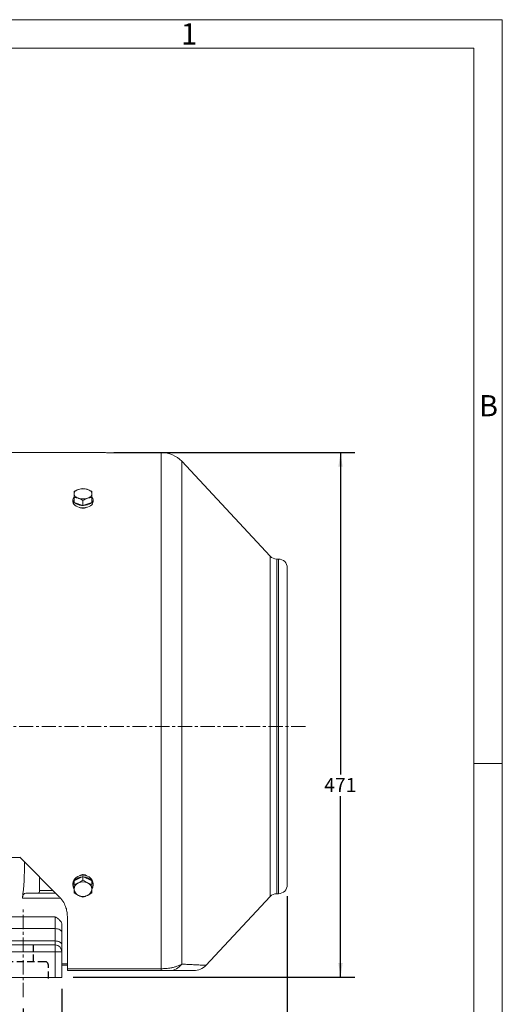
# Model space of a CAD drawing. Units: millimetres. Extents: x 0 to 425, y 0 to 273.
# Drawn here: x 339 to 425, y 97 to 273 of the extents above; entities that cross this region are included whole.
import ezdxf
from ezdxf.enums import TextEntityAlignment as Align

# ---------------------------------------------------------------- set-up
doc = ezdxf.new("R2010")
doc.units = ezdxf.units.MM
doc.linetypes.add('CENTERX2', pattern=[20.32, 12.7, -2.54, 2.54, -2.54])
doc.linetypes.add('HIDDEN', pattern=[1.905, 1.27, -0.635])
for name, color, linetype in [('CENTER', 16, 'CENTERX2'), ('DIMENSION', 5, 'Continuous'), ('HIDDEN', 7, 'HIDDEN')]:
    doc.layers.add(name, color=color, linetype=linetype)
doc.styles.add('SLDTEXTSTYLE0', font='TXT', dxfattribs={"width": 0.605})
doc.dimstyles.new('SLDDIMSTYLE1', dxfattribs={"dimtxt": 2.54, "dimasz": 2.54, "dimexe": 0, "dimexo": 0.0625, "dimgap": 0.635, "dimtad": 0, "dimtih": 1, "dimtoh": 1, "dimdec": 1, "dimlfac": 5, "dimrnd": 1e-09, "dimzin": 12, "dimdsep": 46, "dimtxsty": 'SLDTEXTSTYLE0', "dimsah": 1, "dimcen": 0.09, "dimadec": 0, "dimazin": 3, "dimtfac": 1, "dimtdec": 1, "dimtofl": 0, "dimtmove": 0, "dimatfit": 3, "dimfxl": 1, "dimfrac": 2, "dimtolj": 1, "dimtzin": 12, "dimarcsym": 0})
doc.dimstyles.new('SLDDIMSTYLE2', dxfattribs={"dimtxt": 2.54, "dimasz": 2.54, "dimexe": 0, "dimexo": 0.0625, "dimgap": 0.635, "dimtad": 0, "dimtih": 1, "dimtoh": 1, "dimdec": 0, "dimlfac": 5, "dimrnd": 1e-09, "dimzin": 12, "dimdsep": 46, "dimtxsty": 'SLDTEXTSTYLE0', "dimsah": 1, "dimcen": 0.09, "dimadec": 0, "dimazin": 3, "dimtfac": 1, "dimtdec": 0, "dimtofl": 0, "dimtmove": 0, "dimatfit": 3, "dimfxl": 1, "dimfrac": 2, "dimtolj": 1, "dimtzin": 12, "dimarcsym": 0})

# ---------------------------------------------------------------- blocks, each defined once
blk = doc.blocks.new('B-Format-EN')
at = {"color": 7, "linetype": 'Continuous', "lineweight": 0}
for p, q in [((425.45, 273.05), (6.35, 273.05)), ((425.45, 6.35), (425.45, 273.05)), ((420.37, 267.97), (11.43, 267.97)), ((420.37, 11.43), (420.37, 267.97)), ((425.45, 139.7), (420.37, 139.7))]:
    blk.add_line(p, q, dxfattribs=at)
at = {"color": 7, "linetype": 'Continuous', "lineweight": 0, "char_height": 3.81, "attachment_point": 2, "style": 'SLDTEXTSTYLE0'}
for s, insert in [('1', (369.34, 272.41)), ('B', (422.98, 205.75))]:
    blk.add_mtext(s, dxfattribs=dict(at, insert=insert))
at = {"color": 7, "linetype": 'Continuous', "lineweight": 0, "style": 'SLDTEXTSTYLE0', "width": 0.605}
for tag, height, p in [('AUTOATTR11', 2.29, (165.96, 45.16)), ('AUTOATTR14', 2.29, (219.8, 45.16)), ('AUTOATTR15', 2.29, (156.97, 38.81)), ('AUTOATTR17', 2.29, (219.8, 38.81)), ('AUTOATTR7', 2.29, (301.2, 38.73)), ('AUTOATTR5', 3.81, (362.33, 30.18)), ('AUTOATTR9', 2.29, (301.2, 26.05)), ('AUTOATTR2', 2.29, (339.79, 26.83)), ('AUTOATTR13', 3.81, (329.08, 11.08)), ('AUTOATTR3', 3.81, (356.47, 11.15)), ('AUTOATTR4', 2.29, (408.96, 12.47))]:
    blk.add_attdef(tag, text='', height=height, dxfattribs=at).set_placement(p, align=Align.BOTTOM_LEFT)
at = {"color": 7, "linetype": 'Continuous', "lineweight": 0}
for tag in ['AUTOATTR0', 'AUTOATTR1', 'AUTOATTR10']:
    blk.add_attdef(tag, (0, 0), '', height=1, dxfattribs=at)
blk = doc.blocks.new('_D_22')
at = {"layer": 'DIMENSION'}
for p, q in [((277.44, 95.78), (277.44, 85.76)), ((339.64, 95.78), (339.64, 85.76)), ((277.44, 88.3), (308.98, 88.3)), ((339.64, 88.3), (314.8, 88.3))]:
    blk.add_line(p, q, dxfattribs=at)
for points in [[(277.44, 88.3), (279.98, 87.92), (279.98, 88.68)], [(339.64, 88.3), (337.1, 88.68), (337.1, 87.92)]]:
    blk.add_solid(points, dxfattribs=at)
at = {"layer": 'DIMENSION', "insert": (308.98, 89.62), "char_height": 2.54, "attachment_point": 1, "style": 'SLDTEXTSTYLE0'}
blk.add_mtext('311', dxfattribs=at)
blk = doc.blocks.new('_D_23')
at = {"layer": 'DIMENSION'}
for p, q in [((282.44, 95.78), (282.44, 71.04)), ((339.64, 95.78), (339.64, 71.04)), ((282.44, 73.58), (315.4, 73.58)), ((339.64, 73.58), (321.23, 73.58))]:
    blk.add_line(p, q, dxfattribs=at)
for points in [[(282.44, 73.58), (284.98, 73.2), (284.98, 73.96)], [(339.64, 73.58), (337.1, 73.96), (337.1, 73.2)]]:
    blk.add_solid(points, dxfattribs=at)
at = {"layer": 'DIMENSION', "insert": (315.4, 74.9), "char_height": 2.54, "attachment_point": 1, "style": 'SLDTEXTSTYLE0'}
blk.add_mtext('286', dxfattribs=at)
blk = doc.blocks.new('_D_24')
at = {"layer": 'DIMENSION'}
for p, q in [((265.54, 99.33), (265.54, 63.09)), ((346.54, 99.33), (346.54, 63.09)), ((265.54, 65.63), (293.69, 65.63)), ((346.54, 65.63), (299.51, 65.63))]:
    blk.add_line(p, q, dxfattribs=at)
for points in [[(265.54, 65.63), (268.08, 65.25), (268.08, 66.01)], [(346.54, 65.63), (344, 66.01), (344, 65.25)]]:
    blk.add_solid(points, dxfattribs=at)
at = {"layer": 'DIMENSION', "insert": (293.69, 66.95), "char_height": 2.54, "attachment_point": 1, "style": 'SLDTEXTSTYLE0'}
blk.add_mtext('405', dxfattribs=at)
blk = doc.blocks.new('_D_25')
at = {"layer": 'DIMENSION'}
for p, q in [((346.54, 99.33), (346.54, 85.76)), ((339.64, 95.78), (339.64, 85.76)), ((339.64, 88.3), (346.54, 88.3)), ((346.54, 88.3), (351, 88.3))]:
    blk.add_line(p, q, dxfattribs=at)
for points in [[(339.64, 88.3), (342.18, 87.92), (342.18, 88.68)], [(346.54, 88.3), (344, 88.68), (344, 87.92)]]:
    blk.add_solid(points, dxfattribs=at)
at = {"layer": 'DIMENSION', "insert": (351, 89.62), "char_height": 2.54, "attachment_point": 1, "style": 'SLDTEXTSTYLE0'}
blk.add_mtext('34.5', dxfattribs=at)
blk = doc.blocks.new('_D_26')
at = {"layer": 'DIMENSION'}
for p, q in [((355.88, 195.47), (399.01, 195.47)), ((396.47, 195.47), (396.47, 137.73)), ((396.47, 101.37), (396.47, 133.84)), ((348.58, 101.37), (399.01, 101.37))]:
    blk.add_line(p, q, dxfattribs=at)
for points in [[(396.47, 195.47), (396.09, 192.93), (396.85, 192.93)], [(396.47, 101.37), (396.85, 103.91), (396.09, 103.91)]]:
    blk.add_solid(points, dxfattribs=at)
at = {"layer": 'DIMENSION', "insert": (393.56, 137.11), "char_height": 2.54, "attachment_point": 1, "style": 'SLDTEXTSTYLE0'}
blk.add_mtext('471', dxfattribs=at)
blk = doc.blocks.new('_D_29')
at = {"layer": 'DIMENSION'}
for p, q in [((220.64, 139.03), (220.64, 55.72)), ((386.94, 115.93), (386.94, 55.72)), ((220.64, 58.26), (302.84, 58.26)), ((386.94, 58.26), (308.66, 58.26))]:
    blk.add_line(p, q, dxfattribs=at)
for points in [[(220.64, 58.26), (223.18, 57.88), (223.18, 58.64)], [(386.94, 58.26), (384.4, 58.64), (384.4, 57.88)]]:
    blk.add_solid(points, dxfattribs=at)
at = {"layer": 'DIMENSION', "insert": (302.84, 59.59), "char_height": 2.54, "attachment_point": 1, "style": 'SLDTEXTSTYLE0'}
blk.add_mtext('832', dxfattribs=at)

msp = doc.modelspace()

# ---------------------------------------------------------------- linework, layer by layer
at = {"color": 7, "linetype": 'Continuous', "lineweight": 0}
for p, q in [((420.37, 267.97), (11.43, 267.97)), ((420.37, 51.308), (420.37, 267.97))]:
    msp.add_line(p, q, dxfattribs=at)
at = {"color": 7, "linetype": 'Continuous', "lineweight": 15}
for p, q in [((353.85425, 195.46511), (337.5446, 195.46511)), ((364.37054, 195.46511), (359.84268, 195.46511)), ((383.88117, 176.87392), (368.02731, 193.87511)), ((348.7446, 186.46521), (348.7446, 187.39666)), ((351.9446, 186.46521), (351.9446, 187.39666)), ((348.5446, 186.99506), (348.5446, 186.58548)), ((350.3446, 185.93536), (348.7446, 186.46521)), ((350.3446, 185.93536), (350.3446, 186.86681)), ((351.9446, 186.46521), (350.3446, 185.93536)), ((352.1446, 186.58548), (352.1446, 186.99506)), ((385.3446, 176.36511), (385.05134, 176.36511)), ((386.9446, 117.96511), (386.9446, 174.76511)), ((339.00907, 122.90065), (346.08013, 115.82958)), ((348.7446, 118.67242), (350.3446, 119.42912)), ((348.7446, 118.67242), (348.7446, 118.02021)), ((350.3446, 119.42912), (350.3446, 118.77691)), ((350.3446, 119.42912), (351.9446, 118.67242)), ((351.9446, 118.67242), (351.9446, 118.02021)), ((348.5446, 118.20251), (348.5446, 117.91572)), ((352.1446, 117.91572), (352.1446, 118.20251)), ((340.11259, 116.47832), (342.31904, 116.47832)), ((345.43139, 116.47832), (342.31904, 116.47832)), ((372.3708, 103.51295), (383.88117, 115.85631)), ((385.05134, 116.36511), (385.3446, 116.36511)), ((333.07121, 112.2434), (345.3446, 112.2434)), ((345.3446, 110.0964), (345.3446, 112.2434)), ((347.5446, 102.91002), (347.5446, 112.29405)), ((345.3446, 110.0964), (333.07121, 110.0964)), ((345.3446, 107.89369), (345.3446, 110.0964)), ((346.5446, 110.92938), (346.5446, 109.44283)), ((346.5446, 109.44283), (346.5446, 107.24012)), ((323.2446, 107.89369), (345.3446, 107.89369)), ((345.3446, 107.16511), (345.3446, 107.89369)), ((323.2446, 107.16511), (345.3446, 107.16511)), ((345.3446, 105.96511), (323.2446, 105.96511)), ((345.3446, 107.16511), (345.3446, 105.96511)), ((345.3446, 105.96511), (346.5446, 105.96511)), ((345.3446, 101.36511), (345.3446, 105.96511)), ((346.5446, 107.24012), (346.5446, 105.96511)), ((346.5446, 105.96511), (346.5446, 101.36511)), ((347.5446, 103.80234), (346.5446, 103.80234)), ((347.5446, 103.56511), (346.5446, 103.56511)), ((347.5446, 102.91002), (364.37054, 102.91002)), ((347.5446, 102.56511), (347.5446, 102.91002)), ((364.37054, 102.56511), (347.5446, 102.56511)), ((364.37054, 102.56511), (364.37054, 102.91002)), ((320.0446, 101.36511), (345.3446, 101.36511)), ((346.5446, 101.36511), (345.3446, 101.36511))]:
    msp.add_line(p, q, dxfattribs=at)
at = {"color": 8, "linetype": 'Continuous', "lineweight": 15}
for p, q in [((364.37054, 102.91002), (364.37054, 195.46511)), ((368.02731, 103.72901), (368.02731, 193.87511)), ((383.88117, 146.36511), (383.88117, 176.87392)), ((385.05134, 146.36511), (385.05134, 176.36511)), ((385.3446, 146.36511), (385.3446, 176.36511)), ((383.88117, 115.85631), (383.88117, 146.36511)), ((385.05134, 116.36511), (385.05134, 146.36511)), ((385.3446, 116.36511), (385.3446, 146.36511)), ((339.03626, 122.87345), (333.07121, 122.87345)), ((342.55723, 116.95208), (344.95764, 116.95208)), ((346.30404, 115.58001), (339.50367, 115.58001))]:
    msp.add_line(p, q, dxfattribs=at)
at = {"color": 7, "linetype": 'Continuous', "lineweight": 15, "flags": 128}
for points in [[(348.7446, 188.04357), (348.75829, 188.16336), (348.79912, 188.28109), (348.86639, 188.39477), (348.95896, 188.50243), (349.07523, 188.60224), (349.21323, 188.6925), (349.37058, 188.77165), (349.5446, 188.83834)], [(348.7446, 188.04357), (348.75829, 187.92378), (348.79912, 187.80605), (348.86639, 187.69237), (348.95896, 187.58471), (349.07523, 187.4849), (349.21323, 187.39464), (349.37058, 187.31549), (349.5446, 187.2488)], [(351.1446, 188.83834), (351.31862, 188.77165), (351.47597, 188.6925), (351.61397, 188.60224), (351.73024, 188.50243), (351.82281, 188.39477), (351.89008, 188.28109), (351.93091, 188.16336), (351.9446, 188.04357)], [(351.9446, 188.04357), (351.93091, 187.92378), (351.89008, 187.80605), (351.82281, 187.69237), (351.73024, 187.58471), (351.61397, 187.4849), (351.47597, 187.39464), (351.31862, 187.31549), (351.1446, 187.2488)], [(348.5446, 186.58548), (348.58145, 186.37765), (348.69048, 186.17833), (348.86723, 185.99568), (349.10446, 185.83718), (349.39246, 185.70931), (349.71945, 185.61731), (350.07203, 185.56495), (350.43577, 185.55437), (350.79577, 185.586), (351.13731, 185.65855), (351.44639, 185.76905), (351.71036, 185.91298), (351.91842, 186.08444), (352.06205, 186.27641), (352.13536, 186.48103), (352.1446, 186.58548)], [(348.83046, 186.43678), (348.86723, 186.40526), (349.10446, 186.24675), (349.39246, 186.11888), (349.71945, 186.02688), (350.07203, 185.97452), (350.43577, 185.96394), (350.79577, 185.99558), (351.13731, 186.06813), (351.44639, 186.17863), (351.71036, 186.32255), (351.85874, 186.43678)], [(352.1446, 118.20251), (352.13536, 118.35168), (352.06205, 118.64391), (351.91842, 118.91808), (351.71036, 119.16294), (351.44639, 119.36849), (351.13731, 119.5263), (350.79577, 119.62992), (350.43577, 119.67509), (350.07203, 119.65998), (349.71945, 119.5852), (349.39246, 119.45381), (349.10446, 119.2712), (348.86723, 119.04483), (348.69048, 118.78398), (348.58145, 118.49932), (348.5446, 118.20251)], [(345.3446, 110.0964), (345.57871, 110.08384), (345.80382, 110.04665), (346.01128, 109.98625), (346.19313, 109.90498), (346.34236, 109.80594), (346.45326, 109.69294), (346.52154, 109.57034), (346.5446, 109.44283)], [(345.3446, 107.89369), (345.57871, 107.88113), (345.80382, 107.84394), (346.01128, 107.78355), (346.19313, 107.70227), (346.34236, 107.60323), (346.45326, 107.49023), (346.52154, 107.36763), (346.5446, 107.24012)]]:
    msp.add_lwpolyline(points, dxfattribs=at)
at = {"color": 7, "linetype": 'Continuous', "lineweight": 15}
for centre, radius, start, end in [((364.37054, 190.46511), 5, 43, 90), ((350.3446, 186.31842), 2.64386, 72.3868788, 107.6131212), ((349.2648, 186.96792), 0.72071, 138.7448795, 177.8422517), ((350.3446, 189.76872), 2.64386, 252.3868788, 287.6131212), ((351.46802, 186.99445), 0.67102, 315.2539021, 43.224517), ((349.27403, 187.02472), 0.73003, 182.32863, 223.513315), ((385.05134, 177.96511), 1.6, 223, 270), ((385.3446, 174.76511), 1.6, 0, 90), ((349.81971, 117.90554), 1.27515, 147.4714834, 179.5424407), ((350.03583, 117.12092), 1.29265, 112.3347228, 177.3118016), ((350.27889, 117.49816), 1.89047, 90.6106629, 140.0117972), ((350.3446, 116.58929), 1.90357, 65.1487847, 114.8512153), ((350.39814, 117.47243), 1.91636, 40.3436811, 89.0338588), ((350.65337, 117.12092), 1.29265, 2.6881984, 67.6652772), ((350.89289, 117.91539), 1.25014, 325.7478155, 32.724455), ((349.82035, 117.92603), 1.27579, 180.462849, 212.777608), ((350.03583, 117.24217), 1.29265, 182.6881984, 247.6652772), ((350.65337, 117.24217), 1.29265, 292.3347228, 357.3118016), ((385.3446, 117.96511), 1.6, 270, 0), ((350.3446, 117.7738), 1.90357, 245.1487847, 294.8512153), ((385.05134, 114.76511), 1.6, 90, 137), ((345.3446, 105.96511), 1.2, 0, 90), ((365.8026, 105.27284), 2.7079, 270.6483831, 325.241365), ((370.18249, 105.56511), 3, 269.9999653, 316.8379193)]:
    msp.add_arc(centre, radius, start, end, dxfattribs=at)
for centre, major_axis, start_param, end_param in [((319.91205, 146.36511), (-13.15242, 42.54771), 3.800995431, 3.999269291), ((319.91205, 146.36511), (-14.93475, 48.31352), 3.953732693, 4.014110621), ((341.99809, 117.67832), (-0.36876, 1.19293), 3.032961639, 3.953732693), ((340.96847, 113.27832), (-0.98336, 3.18114), 6.174554293, 6.942588084)]:
    msp.add_ellipse(centre, major_axis=major_axis, ratio=0.352807254, start_param=start_param, end_param=end_param, dxfattribs=at)
for points, knots in [([(353.85425, 195.46453), (353.85425, 195.46452), (353.85426, 195.46452), (353.95212, 195.45859), (354.13035, 195.44832), (354.39067, 195.43448), (354.71712, 195.4191), (355.10755, 195.40357), (355.54376, 195.38992), (356.02116, 195.37948), (356.51735, 195.3736), (357.02716, 195.37284), (357.52679, 195.3773), (358.01138, 195.38652), (358.45874, 195.39933), (358.86444, 195.4145), (359.2097, 195.43008), (359.49136, 195.4446), (359.69388, 195.45604), (359.82179, 195.46371), (359.83576, 195.46457), (359.84268, 195.465)], [0, 0, 0, 0, 0.03662306, 0.089447456, 0.143801918, 0.19666367, 0.251053489, 0.303999661, 0.358480927, 0.411427085, 0.4659135, 0.518774819, 0.573171568, 0.625995749, 0.680348113, 0.733240691, 0.787663071, 0.840622911, 0.895120509, 0.948041592, 1, 1, 1, 1]), ([(350.3446, 188.9862), (350.21468, 188.9759), (349.95245, 188.9551), (349.68137, 188.87749), (349.5446, 188.83834)], [0, 0, 0, 0, 0.495457963, 1, 1, 1, 1]), ([(351.1446, 188.83834), (351.12564, 188.84448), (350.98204, 188.89098), (350.71128, 188.95507), (350.46757, 188.97576), (350.3446, 188.9862)], [0, 0, 0, 0, 0.070085768, 0.530782234, 1, 1, 1, 1]), ([(349.5446, 188.83834), (349.52564, 188.83192), (349.38204, 188.78331), (349.11128, 188.66808), (348.86757, 188.52736), (348.7446, 188.45636)], [0, 0, 0, 0, 0.070085768, 0.530782234, 1, 1, 1, 1]), ([(348.7446, 188.45636), (348.7446, 188.43689), (348.7446, 188.3337), (348.7446, 188.17352), (348.7446, 188.04357)], [0, 0, 0, 0, 0.188696452, 1, 1, 1, 1]), ([(348.7446, 188.04357), (348.7446, 188.00404), (348.7446, 187.81964), (348.7446, 187.58276), (348.7446, 187.39666)], [0, 0, 0, 0, 0.214377504, 1, 1, 1, 1]), ([(348.7446, 187.39666), (348.87452, 187.38635), (349.13675, 187.36555), (349.40783, 187.28795), (349.5446, 187.2488)], [0, 0, 0, 0, 0.495457963, 1, 1, 1, 1]), ([(349.5446, 187.2488), (349.56356, 187.24238), (349.70716, 187.19377), (349.97792, 187.07854), (350.22163, 186.93782), (350.3446, 186.86681)], [0, 0, 0, 0, 0.070085768, 0.530782234, 1, 1, 1, 1]), ([(350.3446, 186.86681), (350.47452, 186.94256), (350.73675, 187.09543), (351.00783, 187.19737), (351.1446, 187.2488)], [0, 0, 0, 0, 0.495457963, 1, 1, 1, 1]), ([(351.9446, 188.45636), (351.81468, 188.5321), (351.55245, 188.68497), (351.28137, 188.78691), (351.1446, 188.83834)], [0, 0, 0, 0, 0.495457963, 1, 1, 1, 1]), ([(351.1446, 187.2488), (351.16356, 187.25494), (351.30716, 187.30143), (351.57792, 187.36553), (351.82163, 187.38622), (351.9446, 187.39666)], [0, 0, 0, 0, 0.070085768, 0.530782234, 1, 1, 1, 1]), ([(351.9446, 188.04357), (351.9446, 188.17352), (351.9446, 188.3337), (351.9446, 188.43689), (351.9446, 188.45636)], [0, 0, 0, 0, 0.811303548, 1, 1, 1, 1]), ([(351.9446, 187.39666), (351.9446, 187.58276), (351.9446, 187.81964), (351.9446, 188.00404), (351.9446, 188.04357)], [0, 0, 0, 0, 0.785622494, 1, 1, 1, 1]), ([(349.68437, 185.62703), (349.72609, 185.6024), (349.84811, 185.53037), (350.12381, 185.47037), (350.461, 185.45846), (350.78534, 185.512), (350.95148, 185.5944), (351.03063, 185.63365)], [0, 0, 0, 0, 0.117373419, 0.343283003, 0.569048337, 0.794713501, 1, 1, 1, 1]), ([(349.5446, 118.3166), (349.52564, 118.30773), (349.38204, 118.24055), (349.11128, 118.1304), (348.86757, 118.05717), (348.7446, 118.02021)], [0, 0, 0, 0, 0.070085768, 0.530782234, 1, 1, 1, 1]), ([(350.3446, 118.77691), (350.21468, 118.69256), (349.95245, 118.5223), (349.68137, 118.38558), (349.5446, 118.3166)], [0, 0, 0, 0, 0.495457963, 1, 1, 1, 1]), ([(350.96892, 119.58185), (350.93846, 119.60648), (350.82706, 119.69653), (350.56474, 119.7727), (350.22856, 119.78976), (349.91405, 119.71892), (349.75605, 119.6105), (349.68525, 119.56192)], [0, 0, 0, 0, 0.089928669, 0.328839292, 0.567597363, 0.806249499, 1, 1, 1, 1]), ([(351.1446, 118.3166), (351.12564, 118.32566), (350.98204, 118.39432), (350.71128, 118.54027), (350.46757, 118.69755), (350.3446, 118.77691)], [0, 0, 0, 0, 0.070085768, 0.530782234, 1, 1, 1, 1]), ([(351.9446, 118.02021), (351.81468, 118.05875), (351.55245, 118.13653), (351.28137, 118.25621), (351.1446, 118.3166)], [0, 0, 0, 0, 0.495457963, 1, 1, 1, 1]), ([(348.7446, 118.02021), (348.7446, 117.96459), (348.7446, 117.66984), (348.7446, 117.40026), (348.7446, 117.18154)], [0, 0, 0, 0, 0.188696452, 1, 1, 1, 1]), ([(348.7446, 117.18154), (348.7446, 117.12744), (348.7446, 116.87504), (348.7446, 116.66882), (348.7446, 116.50681)], [0, 0, 0, 0, 0.214377504, 1, 1, 1, 1]), ([(348.7446, 116.50681), (348.87452, 116.42246), (349.13675, 116.2522), (349.40783, 116.11548), (349.5446, 116.04649)], [0, 0, 0, 0, 0.495457963, 1, 1, 1, 1]), ([(351.1446, 116.04649), (351.16356, 116.05556), (351.30716, 116.12422), (351.57792, 116.27017), (351.82163, 116.42745), (351.9446, 116.50681)], [0, 0, 0, 0, 0.070085768, 0.530782234, 1, 1, 1, 1]), ([(351.9446, 117.18154), (351.9446, 117.40026), (351.9446, 117.66984), (351.9446, 117.96459), (351.9446, 118.02021)], [0, 0, 0, 0, 0.811303548, 1, 1, 1, 1]), ([(351.9446, 116.50681), (351.9446, 116.66882), (351.9446, 116.87504), (351.9446, 117.12744), (351.9446, 117.18154)], [0, 0, 0, 0, 0.785622494, 1, 1, 1, 1]), ([(346.08013, 115.82958), (346.20417, 115.69726), (346.45228, 115.43259), (346.86508, 114.85154), (347.23918, 114.10123), (347.49928, 113.18353), (347.52939, 112.59259), (347.5446, 112.29405)], [0, 0, 0, 0, 0.125610472, 0.251255485, 0.512326344, 0.753627184, 1, 1, 1, 1]), ([(349.5446, 116.04649), (349.56356, 116.03762), (349.70716, 115.97045), (349.97792, 115.8603), (350.22163, 115.78707), (350.3446, 115.75011)], [0, 0, 0, 0, 0.070085768, 0.530782234, 1, 1, 1, 1]), ([(350.3446, 115.75011), (350.47452, 115.78865), (350.73675, 115.86643), (351.00783, 115.98611), (351.1446, 116.04649)], [0, 0, 0, 0, 0.495457963, 1, 1, 1, 1]), ([(346.5446, 110.92938), (346.5446, 110.99115), (346.53412, 111.05231), (346.49584, 111.17369), (346.46783, 111.23419), (346.36219, 111.41256), (346.2652, 111.52479), (346.09485, 111.68704), (346.03371, 111.7402), (345.90566, 111.84448), (345.8389, 111.89552), (345.70177, 111.99626), (345.63141, 112.04595), (345.4889, 112.14483), (345.41651, 112.19419), (345.3446, 112.2434)], [0, 0, 0, 0, 0.125, 0.125, 0.25, 0.25, 0.5, 0.5, 0.625, 0.625, 0.75, 0.75, 0.875, 0.875, 1, 1, 1, 1]), ([(364.37054, 102.91002), (364.64847, 102.91691), (365.24207, 102.93162), (366.0101, 103.04077), (366.6592, 103.18573), (367.17023, 103.34194), (367.63446, 103.52293), (367.89574, 103.65999), (368.02731, 103.72901)], [0, 0, 0, 0, 0.190889204, 0.407690497, 0.5537862, 0.702791719, 0.850345613, 1, 1, 1, 1]), ([(365.83325, 102.56511), (365.72874, 102.56511), (365.53413, 102.56511), (365.13738, 102.56511), (364.73377, 102.56511), (364.48313, 102.56511), (364.37054, 102.56511)], [0, 0, 0, 0, 0.3487420517, 0.6494610668, 0.842523259, 1, 1, 1, 1]), ([(370.16092, 102.56511), (370.1673, 102.56511), (370.19876, 102.56511), (370.01968, 102.56511), (369.61899, 102.56511), (368.97677, 102.56511), (368.11957, 102.56511), (367.07499, 102.56511), (366.24709, 102.56511), (365.83325, 102.56511)], [0, 0, 0, 0, 0.0399104463, 0.1968089119, 0.353923891, 0.5108733139, 0.6738390152, 0.8369625433, 1, 1, 1, 1])]:
    msp.add_open_spline(points, degree=3, knots=knots, dxfattribs=at)
at = {"color": 8, "linetype": 'Continuous', "lineweight": 15}
msp.add_open_spline([(368.02731, 103.72901), (368.332, 103.71564), (368.94137, 103.6889), (369.75262, 103.65133), (370.47696, 103.6166), (371.10302, 103.58552), (371.61783, 103.55922), (372.01427, 103.53846), (372.26755, 103.52499), (372.38037, 103.51891), (372.36679, 103.51964), (372.36343, 103.51983)], degree=3, knots=[0, 0, 0, 0, 0.117772457, 0.235540466, 0.353987942, 0.472430069, 0.593607832, 0.714780239, 0.837225407, 0.959667777, 1, 1, 1, 1], dxfattribs=at)
at = {"layer": 'CENTER', "linetype": 'CENTERX2', "lineweight": 0, "ltscale": 0.2}
for p, q in [((390.1946, 146.36511), (214.2946, 146.36511)), ((339.6446, 97.81511), (339.6446, 113.51511))]:
    msp.add_line(p, q, dxfattribs=at)
at = {"layer": 'HIDDEN'}
for p, q in [((341.4946, 104.16511), (341.4946, 107.16511)), ((343.5446, 104.16511), (321.8446, 104.16511)), ((344.1446, 101.16511), (344.1446, 103.56511))]:
    msp.add_line(p, q, dxfattribs=at)
msp.add_arc((343.5446, 103.56511), 0.6, 0, 90, dxfattribs=at)

# ---------------------------------------------------------------- block references
at = {"color": 7, "linetype": 'Continuous'}
msp.add_blockref('B-Format-EN', (0, 0), dxfattribs=at)

# ---------------------------------------------------------------- dimensions: what is measured, and where the dimension line sits
at = {"layer": 'DIMENSION'}
dim = msp.add_linear_dim(base=(396.4695998018, 195.4651140397), p1=(346.5445998018, 101.3651140397), p2=(353.8445998018, 195.4651140397), angle=90, dimstyle='SLDDIMSTYLE2', dxfattribs=at)
dim.commit()
dim.dimension.update_dxf_attribs({"geometry": '_D_26', "text_midpoint": (396.4695998018, 135.7850249773), "dimtype": 160})
for base, p1, p2, dimstyle, picture, middle in [((386.9445998018, 58.2609016495), (220.6445998018, 141.0651140397), (386.9445998018, 117.9651140397), 'SLDDIMSTYLE2', '_D_29', (305.7459419152, 58.2609016495)), ((265.5446, 65.62757), (346.5446, 101.36511), (265.5446, 101.36511), 'SLDDIMSTYLE1', '_D_24', (296.60019, 65.62757)), ((346.5446, 88.29931), (339.6446, 97.81511), (346.5446, 101.36511), 'SLDDIMSTYLE1', '_D_25', (354.39502, 88.29931)), ((339.6446, 88.29931), (277.4446, 97.81511), (339.6446, 97.81511), 'SLDDIMSTYLE1', '_D_22', (311.88877, 88.29931)), ((339.6446, 73.57837), (282.4446, 97.81511), (339.6446, 97.81511), 'SLDDIMSTYLE1', '_D_23', (318.31495, 73.57837))]:
    dim = msp.add_linear_dim(base=base, p1=p1, p2=p2, dimstyle=dimstyle, dxfattribs=at)
    dim.commit()
    dim.dimension.update_dxf_attribs({"geometry": picture, "text_midpoint": middle, "dimtype": 160})

doc.saveas('drawing.dxf')
